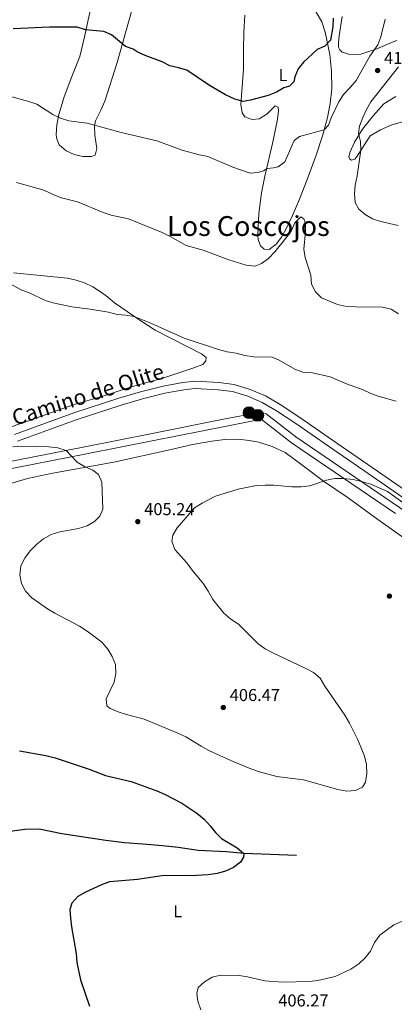
# Model space of a CAD drawing. Units: metres. Extents: x 601170 to 608093, y 696988 to 701719.
# Drawn here: x 605257 to 605474, y 697306 to 697878 of the extents above; entities that cross this region are included whole.
import ezdxf
from ezdxf.enums import TextEntityAlignment as Align

# ---------------------------------------------------------------- set-up
doc = ezdxf.new("R2010")
doc.units = ezdxf.units.M
doc.header["$MEASUREMENT"] = 0
doc.linetypes.add('DGN Style 3', pattern=[120.889776, 86.34984, -34.539936])
doc.linetypes.add('DGN Style 7', pattern=[172.69968, 77.714856, -34.539936, 25.904952, -34.539936])
for name, color, linetype, lineweight in [('Altimetria', 7, 'Continuous', 0), ('Complex', 7, 'Continuous', 0), ('Entidades rusticas', 7, 'Continuous', 0), ('Hidrografía', 7, 'Continuous', 0), ('Textos rotulacion', 7, 'Continuous', 0), ('Viales-ffcc', 7, 'Continuous', 0)]:
    doc.layers.add(name, color=color, linetype=linetype, lineweight=lineweight)
doc.styles.add('Style-Arial', font='txt')
doc.styles.add('Style-Arial Narrow', font='txt')
doc.styles.add('Style-Helvetica-Narrow-Oblique', font='txt')
doc.styles.add('Style-Times New Roman', font='txt')

# ---------------------------------------------------------------- blocks, each defined once
blk = doc.blocks.new('5PATER')
at = {"layer": 'Altimetria', "linetype": 'Continuous', "lineweight": 0}
h = blk.add_hatch(color=250, dxfattribs=at)
edge = h.paths.add_edge_path()
edge.add_ellipse((0, 0), major_axis=(-1.1, -1.11), ratio=0.999422, start_angle=0, end_angle=360)
blk = doc.blocks.new('5POZO')
at = {"layer": 'Hidrografía', "linetype": 'Continuous', "lineweight": 0}
h = blk.add_hatch(color=154, dxfattribs=at)
edge = h.paths.add_edge_path()
edge.add_arc((0, 0), 3.46, 0, 360)
at = {"layer": 'Hidrografía', "color": 170, "linetype": 'Continuous', "lineweight": 0}
blk.add_circle((0, 0, 0), 3.46, dxfattribs=at)

msp = doc.modelspace()

# ---------------------------------------------------------------- linework, layer by layer
at = {"layer": 'Altimetria', "color": 30, "linetype": 'Continuous', "lineweight": 0, "flags": 128}
for points, elevation in [([(605468.514, 697878.418), (605466.057, 697868.23), (605464.267, 697863.561), (605459.792, 697856.914), (605451.734, 697842.929), (605448.522, 697838.887), (605444.441, 697834.646), (605441.67, 697830.485), (605437.253, 697821.101), (605435.733, 697816.827), (605433.267, 697814.143), (605418.798, 697810.236), (605415.839, 697808.025), (605410.36, 697795.558), (605406.5, 697792.737), (605403.777, 697792.035), (605400.13, 697791.796), (605398.012, 697790.408), (605394.973, 697789.376), (605390.201, 697789.06), (605380.247, 697792.552), (605365.779, 697798.687), (605360.656, 697799.706), (605350.773, 697802.34), (605336.053, 697807.717), (605315.381, 697812.699), (605295.615, 697818.022), (605285.011, 697819.384), (605280.25, 697820.915), (605275.692, 697823.127), (605266.526, 697828.998), (605261.786, 697830.616), (605251.848, 697833.303)], 420), ([(605476.355, 697850.69), (605460.217, 697830.362), (605457.708, 697825.896), (605455.56, 697821.25), (605453.679, 697816.27), (605453.124, 697812.124), (605454.191, 697807.421), (605454.415, 697802.425), (605452.275, 697787.371), (605451.137, 697781.958), (605450.708, 697776.901), (605451.19, 697771.918), (605453.312, 697768.097), (605456.977, 697764.954), (605461.327, 697762.416), (605466.097, 697760.916), (605476.175, 697758.598)], 420), ([(605476.322, 697707.301), (605471.992, 697709.932), (605467.141, 697711.141), (605451.502, 697711.24), (605446.121, 697711.603), (605440.935, 697712.718), (605431.703, 697716.531), (605428.181, 697720.081), (605425.938, 697724.544), (605425.451, 697729.742), (605422.246, 697739.919), (605421.423, 697744.852), (605422.281, 697754.965), (605422.339, 697759.799), (605421.368, 697762.517), (605419.733, 697763.663), (605416.211, 697760.098), (605414.058, 697755.326), (605411.032, 697751.181), (605404.648, 697743.191), (605400.925, 697739.454), (605396.902, 697736.488), (605393.067, 697735.01), (605387.957, 697735.438), (605377.851, 697738.571), (605363.015, 697744.249), (605353.076, 697746.99), (605343.729, 697752.213), (605339.118, 697754.424), (605319.721, 697762.547), (605309.641, 697764.572), (605304.879, 697766.096), (605290.141, 697772.278), (605279.99, 697774.907), (605270.019, 697779.352), (605254.62, 697783.655)], 415), ([(605474.961, 697656.576), (605465.092, 697659.292), (605460.353, 697660.942), (605455.815, 697663.04), (605446.14, 697666.609), (605436.751, 697670.634), (605426.447, 697672.884), (605420.874, 697673.396), (605416.146, 697675.026), (605407.174, 697680.258), (605402.947, 697682.101), (605392.417, 697682.359), (605387.142, 697682.945), (605382.062, 697684.447), (605376.999, 697685.198), (605371.816, 697686.537), (605351.862, 697693.091), (605332.636, 697701.913), (605322.989, 697705.661), (605318.068, 697706.545), (605313.013, 697706.92), (605307.993, 697708.156), (605297.43, 697709.94), (605286.798, 697711.251), (605276.663, 697713.356), (605271.874, 697714.794), (605262.04, 697719.469), (605257.347, 697721.196), (605248.11, 697726.314)], 410), ([(605380.713, 697446.885), (605366.311, 697453.601), (605361.888, 697455.933), (605352.82, 697461.453), (605348.3, 697463.59), (605328.69, 697471.655), (605318.419, 697474.386), (605313.625, 697475.967), (605309.011, 697477.893), (605306.99, 697479.515), (605306.634, 697483.588), (605311.346, 697493.284), (605312.232, 697498.251), (605312.018, 697503.474), (605310.244, 697508.15), (605307.575, 697512.443), (605304.108, 697516.396), (605295.673, 697522.81), (605291.217, 697525.755), (605276.921, 697533.306), (605272.655, 697535.914), (605263.458, 697542.3), (605259.905, 697546.124), (605257.523, 697550.518), (605256.661, 697555.654), (605257.194, 697560.874), (605259.617, 697565.597), (605262.732, 697569.673), (605266.485, 697573.392), (605270.391, 697576.513), (605274.795, 697579.023), (605279.808, 697580.634), (605290.695, 697582.581), (605295.619, 697584.143), (605299.977, 697586.596), (605303.081, 697589.615), (605304.816, 697593.84), (605304.215, 697609.38), (605302.238, 697613.975), (605298.967, 697616.322), (605294.098, 697618.544), (605289.79, 697621.082), (605283.469, 697627.837), (605278.712, 697629.383), (605273.492, 697629.916), (605257.534, 697630.381), (605252.549, 697630.006)], 405), ([(605478.762, 697597.68), (605470.003, 697604.02), (605460.239, 697608.251), (605454.953, 697609.889), (605450.073, 697610.975), (605444.587, 697611.588), (605439.44, 697611.648), (605434.565, 697610.536), (605424.846, 697607.263), (605419.881, 697606.678), (605414.511, 697606.671), (605403.968, 697607.689), (605398.916, 697607.788), (605393.93, 697607.413), (605383.233, 697605.412), (605370.216, 697601.366), (605362.387, 697597.313), (605357.93, 697594.556), (605347.947, 697582.823), (605345.361, 697578.544), (605344.737, 697575.094), (605346.611, 697570.302), (605353.59, 697562.604), (605356.502, 697558.378), (605363.212, 697550.345), (605365.974, 697546.176), (605368.605, 697541.249), (605375.053, 697533.376), (605379.049, 697529.81), (605383.462, 697526.843), (605394.892, 697515.583), (605399.046, 697512.622), (605403.417, 697510.194), (605422.64, 697501.194), (605427.018, 697498.778), (605430.941, 697495.553), (605433.643, 697490.958), (605445.159, 697474.036), (605447.837, 697469.314), (605452.826, 697459.687), (605454.746, 697455.071), (605456.619, 697450.233), (605457.746, 697445.362), (605458.012, 697440.066), (605457.105, 697435.147), (605455.395, 697432.264), (605451.408, 697430.233), (605446.426, 697429.817), (605441.197, 697430.78), (605421.127, 697436.39), (605405.785, 697438.366), (605395.765, 697441.085), (605390.733, 697442.857), (605380.713, 697446.885)], 405), ([(605480.825, 697355.357), (605473.641, 697352.116), (605465.427, 697346.263), (605462.419, 697341.858), (605460.111, 697336.953), (605457.084, 697332.974), (605453.322, 697329.446), (605448.736, 697326.508), (605439.642, 697322.098), (605429.614, 697319.818), (605424.636, 697319.228), (605409.055, 697318.948), (605398.81, 697319.568), (605388.746, 697322.004), (605383.817, 697322.843), (605373.045, 697323.011), (605368.184, 697321.834), (605363.731, 697319.161), (605360.102, 697315.731), (605359.205, 697312.352), (605359.893, 697307.803), (605361.557, 697302.791)], 405)]:
    msp.add_lwpolyline(points, dxfattribs=dict(at, elevation=elevation))
at = {"layer": 'Altimetria', "color": 30, "linetype": 'Continuous', "lineweight": 30, "flags": 128}
for points, elevation in [([(605438.516, 697879.1), (605438.195, 697873.992), (605436.965, 697866.233), (605433.549, 697862.777), (605429.08, 697860.803), (605421.216, 697853.477), (605418.016, 697849.572), (605416.102, 697844.954), (605415.628, 697842.044), (605413.103, 697839.574), (605409.794, 697838.644), (605405.448, 697835.974), (605400.706, 697834.208), (605390.456, 697831.411), (605386.103, 697830.67), (605381.263, 697831.967), (605375.999, 697834.539), (605366.584, 697839.995), (605353.491, 697848.764), (605348.709, 697850.226), (605343.549, 697851.34), (605339.182, 697853.781), (605329.253, 697857.432), (605324.671, 697859.432), (605322.383, 697860.994), (605317.894, 697862.509), (605309.859, 697869.307), (605305.301, 697871.368), (605294.658, 697872.311), (605289.891, 697873.831), (605273.838, 697873.757), (605252.795, 697872.877)], 425), ([(605256.388, 697453.394), (605271.747, 697450.514), (605277.09, 697449.232), (605296.829, 697442.673), (605306.305, 697438.955), (605321.199, 697435.515), (605336.028, 697430.086), (605340.611, 697428.085), (605350.679, 697422.882), (605359.269, 697417.069), (605363.496, 697413.597), (605366.96, 697409.805), (605370.053, 697405.791), (605373.704, 697402.374), (605382.647, 697396.878), (605386.581, 697393.686), (605386.466, 697391.536), (605384.595, 697388.65), (605380.655, 697385.57), (605376.01, 697383.312), (605371.172, 697382.049), (605365.907, 697381.163), (605355.601, 697380.671), (605340.247, 697380.829), (605324.959, 697378.53), (605308.697, 697377.255), (605304.002, 697375.534), (605294.649, 697371.263), (605290.3, 697368.754), (605286.678, 697364.864), (605285.631, 697361.083), (605286, 697356.096), (605286.608, 697351.08), (605289.344, 697335.55), (605289.671, 697330.294), (605291.847, 697320.307), (605297.085, 697305.001)], 400)]:
    msp.add_lwpolyline(points, dxfattribs=dict(at, elevation=elevation))
at = {"layer": 'Altimetria', "color": 27, "linetype": 'DGN Style 7', "lineweight": 0}
for points in [[(605202.804, 697575.567, 402.183), (605227.989, 697613.209, 403.412), (605231.244, 697616.661, 403.617), (605235.877, 697618.478, 403.822), (605294.376, 697629.93, 405.255), (605333.459, 697637.799, 406.484), (605374.738, 697645.984, 407.303), (605395.433, 697649.97, 407.508), (605397.419, 697650.012, 407.508), (605399.53, 697649.198, 407.508), (605416.678, 697635.764, 406.689), (605476.889, 697594.684, 403.822), (605507.569, 697573.647, 403.207), (605581.268, 697522.062, 401.774), (605613.282, 697500.439, 400.135), (605627.474, 697489.876, 399.11), (605647.405, 697475.706, 398.496), (605671.121, 697460.185, 397.677), (605697.783, 697441.009, 396.243), (605717.196, 697427.454, 395.628), (605727.069, 697419.127, 394.809)], [(605474.526, 697591.23, 403.822), (605414.206, 697632.385, 406.689), (605397.441, 697645.518, 407.508), (605396.683, 697645.811, 407.508), (605395.876, 697645.794, 407.508), (605375.54, 697641.877, 407.303), (605334.278, 697633.696, 406.484), (605295.19, 697625.826, 405.255), (605237.052, 697614.444, 403.822)]]:
    msp.add_polyline3d(points, dxfattribs=at)
at = {"layer": 'Complex', "color": 7, "linetype": 'Continuous', "lineweight": 0}
for points in [[(605505.896, 697587.006, 404.637), (605458.612, 697619.66, 405.686), (605438.053, 697633.822, 406.89), (605419.052, 697647.026, 407.095), (605407.749, 697654.503, 407.709), (605399.101, 697659.565, 408.118), (605390.306, 697663.337, 408.118), (605380.991, 697666.224, 408.118), (605372.012, 697667.401, 408.323), (605358.279, 697668.111, 407.914), (605351.092, 697667.324, 407.709), (605339.79, 697665.264, 407.504), (605326.646, 697661.981, 407.095), (605314.087, 697658.29, 406.956), (605287.916, 697649.69, 406.48), (605253.559, 697637.18, 405.661)], [(605255.154, 697633.237, 405.661), (605289.308, 697645.673, 406.48), (605315.351, 697654.23, 406.956), (605327.762, 697657.878, 407.095), (605340.687, 697661.108, 407.504), (605351.706, 697663.115, 407.709), (605358.402, 697663.849, 407.914), (605371.626, 697663.165, 408.323), (605380.08, 697662.057, 408.118), (605388.836, 697659.344, 408.118), (605397.182, 697655.764, 408.118), (605405.501, 697650.894, 407.709), (605416.667, 697643.508, 407.095), (605435.635, 697630.327, 406.89), (605456.199, 697616.161, 405.686), (605503.486, 697583.504, 404.637)]]:
    msp.add_polyline3d(points, dxfattribs=at)
at = {"layer": 'Entidades rusticas', "color": 92, "linetype": 'Continuous', "lineweight": 0}
for points in [[(605321.348, 697882.93, 427.371), (605313.069, 697853.221, 423.889), (605305.814, 697830.889, 421.841), (605303.564, 697825.633, 421.432), (605300.42, 697819.444, 420.203), (605299.84, 697816.425, 419.384), (605300.117, 697811.008, 419.179), (605301.303, 697803.247, 418.974), (605300.205, 697799.357, 418.974), (605298.233, 697798.671, 418.974), (605293.186, 697798.671, 418.974), (605288.165, 697799.906, 418.974), (605283.395, 697802.005, 418.974), (605279.455, 697805.465, 418.974), (605277.984, 697808.978, 418.974), (605277.669, 697811.172, 418.974), (605278.027, 697817.033, 419.794), (605279.24, 697823.073, 420.408), (605282.295, 697833.394, 421.227), (605286.771, 697845.088, 423.07), (605291.461, 697856.786, 424.094), (605294.367, 697869.037, 424.708), (605296.214, 697878.098, 425.937), (605298.47, 697888.133, 426.552)], [(605428.364, 697882.907, 426.142), (605431.876, 697876.861, 425.528), (605433.774, 697870.995, 425.323), (605436.576, 697857.953, 424.708), (605437.535, 697848.255, 423.275), (605437.647, 697838.001, 422.661), (605436.701, 697829.497, 421.841), (605435.051, 697821.246, 421.022), (605432.418, 697811.31, 419.794), (605428.537, 697799.414, 418.77), (605423.413, 697785.397, 417.541), (605418.825, 697773.969, 416.722), (605414.842, 697764.326, 416.312), (605411.043, 697756.191, 416.312), (605408.398, 697751.785, 416.517), (605405.372, 697747.64, 416.517), (605401.247, 697744.705, 416.517), (605398.289, 697744.911, 416.312), (605396.317, 697746.748, 416.312), (605394.842, 697750.422, 416.312), (605394.686, 697752.727, 416.312), (605394.849, 697757.671, 416.927), (605395.273, 697765.466, 417.336), (605396.735, 697777.471, 418.155), (605398.674, 697787.231, 419.384), (605403.153, 697806.282, 421.227), (605405.991, 697819.229, 423.07), (605406.618, 697825.096, 423.685), (605406.568, 697827.404, 423.889), (605404.836, 697828.065, 424.094), (605399.838, 697823.233, 424.299), (605395.437, 697820.615, 424.504), (605391.417, 697820.26, 424.094), (605387.092, 697821.672, 424.094), (605385.538, 697824.001, 424.094), (605384.899, 697828.82, 424.708), (605386.39, 697849.471, 426.142), (605386.467, 697860.964, 426.756), (605386.582, 697870.685, 427.985), (605387.226, 697880.74, 428.599)], [(605443.569, 697880.01, 423.275), (605441.821, 697868.804, 423.07), (605441.48, 697864.662, 423.07), (605441.588, 697862.141, 422.865), (605442.265, 697860.598, 422.865), (605443.635, 697859.285, 422.661), (605448.174, 697857.986, 422.456), (605454.451, 697858.228, 421.841), (605463.675, 697861.27, 419.998), (605471.816, 697864.774, 418.36), (605475.44, 697866.032, 417.951)], [(605479.981, 697819.305, 423.069), (605472.563, 697817.16, 422.25), (605465.969, 697814.173, 421.022), (605459.922, 697810.661, 420.612), (605452.024, 697798.304, 419.998), (605451.082, 697797.156, 419.793), (605449.057, 697796.468, 419.383), (605448.132, 697797.039, 419.383), (605447.564, 697798.477, 419.383), (605448.2, 697801.39, 419.383), (605450.818, 697807.03, 419.588), (605455.384, 697814.484, 420.612), (605461.66, 697822.297, 421.636), (605467.846, 697829.356, 422.046), (605474.844, 697833.533, 422.865)], [(605252.908, 697731.066, 409.964), (605284.172, 697727.922, 410.783), (605289.243, 697726.849, 410.783), (605294.055, 697725.287, 410.783), (605298.885, 697722.92, 410.783), (605303.349, 697720.062, 410.783), (605307.491, 697717.197, 410.783), (605311.484, 697713.739, 410.373), (605326.199, 697703.582, 409.554), (605335.131, 697697.705, 409.554), (605361.948, 697684.049, 409.145), (605364.626, 697681.851, 409.145), (605364.613, 697679.971, 409.145), (605362.832, 697677.893, 409.145), (605357.506, 697675.846, 409.145), (605340.177, 697670.106, 409.145), (605321.868, 697665.043, 408.121), (605304.217, 697659.297, 407.506), (605288.046, 697654.656, 407.302), (605274.939, 697649.865, 407.097), (605259.433, 697644.272, 406.278), (605248.613, 697640.55, 406.073)], [(605243.326, 697606.28, 403.798), (605261.095, 697611.493, 404.207), (605275.738, 697614.759, 404.822), (605311.097, 697621.045, 405.436), (605342.63, 697627.947, 406.05), (605356.842, 697631.257, 406.05), (605367.916, 697633.212, 406.05), (605375.574, 697634.181, 406.46), (605383.247, 697634.399, 406.46), (605389.598, 697633.729, 406.46), (605395.259, 697632.669, 406.46), (605402.938, 697630.094, 406.05), (605410.477, 697626.604, 406.05), (605420.186, 697619.509, 405.436), (605432.74, 697609.951, 405.231), (605447.175, 697600.325, 404.822), (605464.414, 697587.645, 404.207), (605498.05, 697563.986, 402.774), (605508.446, 697557.442, 402.569)]]:
    msp.add_polyline3d(points, dxfattribs=at)
at = {"layer": 'Hidrografía', "color": 142, "linetype": 'DGN Style 3', "lineweight": 25}
msp.add_polyline3d([(605417.071, 697392.527, 401.322), (605386.581, 697393.685, 400), (605376.52, 697394.598, 400), (605360.072, 697395.373, 399.59), (605348.383, 697397.111, 399.385), (605339.34, 697398.152, 398.771), (605327.884, 697399.036, 398.156), (605317.236, 697399.775, 397.952), (605306.467, 697401.21, 397.542), (605280.932, 697405.068, 396.723), (605267.72, 697407.739, 396.928), (605259.402, 697407.507, 396.313), (605248.157, 697406.031, 395.904)], dxfattribs=at)
at = {"layer": 'Viales-ffcc', "color": 250, "linetype": 'Continuous', "lineweight": 0}
for points in [[(605253.559, 697637.18, 405.661), (605287.916, 697649.69, 406.48), (605314.087, 697658.29, 406.956), (605326.646, 697661.981, 407.095), (605339.79, 697665.264, 407.504), (605351.092, 697667.324, 407.709), (605358.279, 697668.111, 407.914), (605372.012, 697667.401, 408.323), (605380.991, 697666.224, 408.118), (605390.306, 697663.337, 408.118), (605399.101, 697659.565, 408.118), (605407.749, 697654.503, 407.709), (605419.052, 697647.026, 407.095), (605438.053, 697633.822, 406.89), (605458.612, 697619.66, 405.686), (605505.896, 697587.006, 404.637)], [(605255.154, 697633.237, 405.661), (605289.308, 697645.673, 406.48), (605315.351, 697654.23, 406.956), (605327.762, 697657.878, 407.095), (605340.687, 697661.108, 407.504), (605351.706, 697663.115, 407.709), (605358.402, 697663.849, 407.914), (605371.626, 697663.165, 408.323), (605380.08, 697662.057, 408.118), (605388.836, 697659.344, 408.118), (605397.182, 697655.764, 408.118), (605405.501, 697650.894, 407.709), (605416.667, 697643.508, 407.095), (605435.635, 697630.327, 406.89), (605456.199, 697616.161, 405.686), (605503.486, 697583.504, 404.637)]]:
    msp.add_polyline3d(points, dxfattribs=at)

# ---------------------------------------------------------------- block references
at = {"layer": 'Altimetria', "color": 250, "linetype": 'Continuous', "lineweight": 0}
for p in [(605464.21, 697848.645, 417.538), (605325.022, 697586.503, 405.239), (605471.062, 697543.212, 402.077), (605374.654, 697478.493, 406.468)]:
    msp.add_blockref('5PATER', p, dxfattribs=at)
at = {"layer": 'Hidrografía', "color": 170, "linetype": 'Continuous', "lineweight": 0}
for p in [(605389.613, 697649.81, 407.511), (605394.652, 697648.259, 407.499)]:
    msp.add_blockref('5POZO', p, dxfattribs=at)

# ---------------------------------------------------------------- texts
at = {"layer": 'Altimetria', "color": 250, "linetype": 'Continuous', "lineweight": 0, "style": 'Style-Arial'}
for s, p in [('417.54', (605467.96, 697852.395, 417.538)), ('405.24', (605328.772, 697590.253, 405.239)), ('406.47', (605378.404, 697482.243, 406.468)), ('406.27', (605406.573, 697304.751, 406.275))]:
    msp.add_text(s, height=7, dxfattribs=at).set_placement(p)
at = {"layer": 'Entidades rusticas', "color": 92, "linetype": 'Continuous', "lineweight": 0, "style": 'Style-Arial Narrow'}
for p in [(605409.377, 697845.964, 425.274), (605348.233, 697360.07, 401.683)]:
    msp.add_text('L', height=7, dxfattribs=at).set_placement(p, align=Align.MIDDLE_CENTER)
at = {"layer": 'Textos rotulacion', "color": 250, "linetype": 'Continuous', "lineweight": 0, "style": 'Style-Times New Roman'}
msp.add_text('Los Coscojos', height=11.5, dxfattribs=at).set_placement((605389.238, 697758.27, 416.737), align=Align.MIDDLE_CENTER)
at = {"layer": 'Textos rotulacion', "color": 250, "linetype": 'Continuous', "lineweight": 0, "style": 'Style-Helvetica-Narrow-Oblique'}
msp.add_text('Camino de Olite', height=8.99998, rotation=17.66, dxfattribs=at).set_placement((605297.448, 697656.111, 407.21), align=Align.CENTER)

doc.saveas('drawing.dxf')
